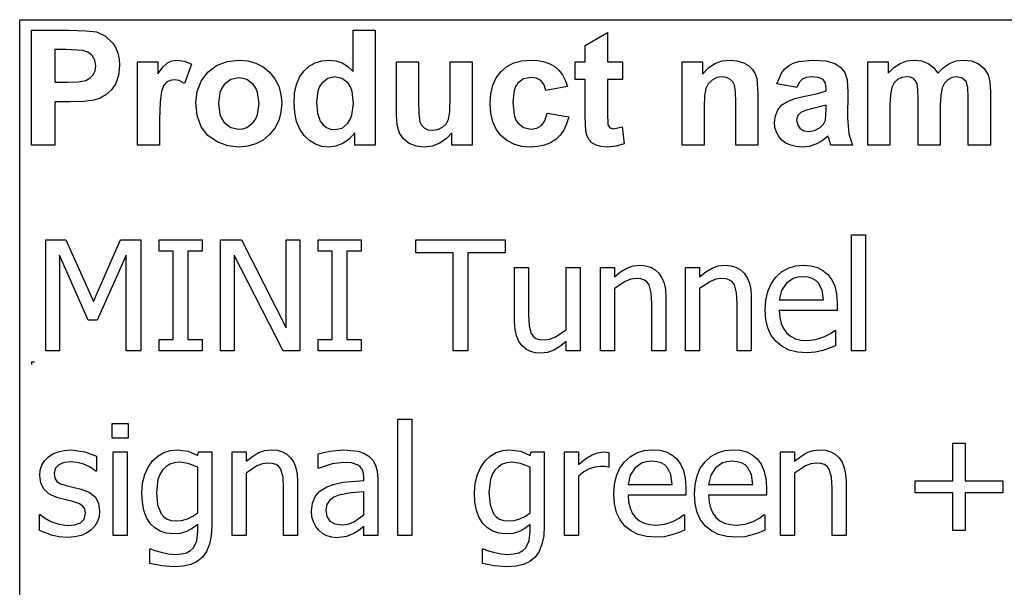
# Model space of a CAD drawing. Extents: x -7895 to 7895, y -6153 to 6153.
# Drawn here: x 4253 to 6023, y -3094 to -2074 of the extents above; entities that cross this region are included whole.
import ezdxf

# ---------------------------------------------------------------- set-up
doc = ezdxf.new("R2010")
doc.units = 0
doc.layers.get('0').update_dxf_attribs({"linetype": 'CONTINUOUS'})

msp = doc.modelspace()

# ---------------------------------------------------------------- linework, layer by layer
for p, q in [((4253.2, -2073.8), (7895, -2073.8)), ((4253.2, -3303.1), (4253.2, -2073.8)), ((4274.6, -2299.2), (4274.6, -2092.7)), ((4274.6, -2092.7), (4341.5, -2092.7)), ((4341.5, -2092.7), (4372.9, -2093.5)), ((4372.9, -2093.5), (4391.1, -2095.8)), ((4391.1, -2095.8), (4407.4, -2103.2)), ((4407.4, -2103.2), (4420.8, -2116)), ((4852.8, -2167.1), (4852.8, -2092.7)), ((4852.8, -2092.7), (4892.4, -2092.7)), ((4892.4, -2092.7), (4892.4, -2299.2)), ((5269.8, -2119.9), (5309.5, -2096.8)), ((5309.5, -2096.8), (5309.5, -2149.6)), ((4420.8, -2116), (4426, -2124.4)), ((5269.8, -2149.6), (5269.8, -2119.9)), ((4316.3, -2127.6), (4316.3, -2186.2)), ((4336.4, -2127.6), (4316.3, -2127.6)), ((4366.4, -2129.1), (4336.4, -2127.6)), ((4375.7, -2132.3), (4366.4, -2129.1)), ((4383.2, -2138.2), (4375.7, -2132.3)), ((4388.2, -2146.5), (4383.2, -2138.2)), ((4426, -2124.4), (4429.8, -2133.9)), ((4429.8, -2133.9), (4432, -2144.5)), ((4389.8, -2156.8), (4388.2, -2146.5)), ((4388.6, -2165.4), (4389.8, -2156.8)), ((4432.8, -2156.2), (4431.1, -2173.7)), ((4432, -2144.5), (4432.8, -2156.2)), ((4465, -2299.2), (4465, -2149.6)), ((4465, -2149.6), (4501.8, -2149.6)), ((4501.8, -2149.6), (4501.8, -2170.9)), ((4501.8, -2170.9), (4510.8, -2158.4)), ((4510.8, -2158.4), (4518.8, -2151)), ((4518.8, -2151), (4526.8, -2147.4)), ((4526.8, -2147.4), (4535.9, -2146.2)), ((4535.9, -2146.2), (4549.2, -2148.1)), ((4549.2, -2148.1), (4561.9, -2153.7)), ((4561.9, -2153.7), (4549.7, -2188.2)), ((4591.3, -2167.9), (4607.1, -2156)), ((4607.1, -2156), (4625.9, -2148.7)), ((4625.9, -2148.7), (4646.9, -2146.2)), ((4646.9, -2146.2), (4663.1, -2147.6)), ((4663.1, -2147.6), (4677.7, -2151.7)), ((4677.7, -2151.7), (4690.9, -2158.6)), ((4690.9, -2158.6), (4702.5, -2168.3)), ((4764.2, -2166), (4773.7, -2157.4)), ((4773.7, -2157.4), (4784.4, -2151.2)), ((4784.4, -2151.2), (4796.3, -2147.5)), ((4796.3, -2147.5), (4809.4, -2146.2)), ((4809.4, -2146.2), (4821.5, -2147.5)), ((4821.5, -2147.5), (4832.8, -2151.4)), ((4832.8, -2151.4), (4843.2, -2158)), ((4843.2, -2158), (4852.8, -2167.1)), ((4930.5, -2244.3), (4930.5, -2149.6)), ((4930.5, -2149.6), (4970.1, -2149.6)), ((4970.1, -2149.6), (4970.1, -2218.3)), ((5027, -2212.7), (5027, -2149.6)), ((5027, -2149.6), (5066.6, -2149.6)), ((5066.6, -2149.6), (5066.6, -2299.2)), ((5118.4, -2166.9), (5129.1, -2157.8)), ((5129.1, -2157.8), (5141.4, -2151.4)), ((5141.4, -2151.4), (5155.5, -2147.5)), ((5155.5, -2147.5), (5171.4, -2146.2)), ((5171.4, -2146.2), (5184.3, -2147)), ((5184.3, -2147), (5195.9, -2149.2)), ((5195.9, -2149.2), (5206.1, -2152.9)), ((5206.1, -2152.9), (5214.8, -2158)), ((5214.8, -2158), (5222.3, -2164.6)), ((5251.7, -2181.2), (5251.7, -2149.6)), ((5251.7, -2149.6), (5269.8, -2149.6)), ((5309.5, -2149.6), (5336.6, -2149.6)), ((5336.6, -2149.6), (5336.6, -2181.2)), ((5443.9, -2299.2), (5443.9, -2149.6)), ((5443.9, -2149.6), (5480.7, -2149.6)), ((5480.7, -2149.6), (5480.7, -2171.6)), ((5491.1, -2160.5), (5502.8, -2152.6)), ((5502.8, -2152.6), (5515.7, -2147.8)), ((5515.7, -2147.8), (5530, -2146.2)), ((5530, -2146.2), (5542.5, -2147.4)), ((5542.5, -2147.4), (5553.9, -2151)), ((5553.9, -2151), (5563.4, -2156.3)), ((5563.4, -2156.3), (5570.3, -2163)), ((5628, -2162.6), (5634.9, -2156.7)), ((5634.9, -2156.7), (5643.2, -2152.1)), ((5643.2, -2152.1), (5653.3, -2148.8)), ((5653.3, -2148.8), (5678.8, -2146.2)), ((5678.8, -2146.2), (5701.9, -2147.8)), ((5701.9, -2147.8), (5718.3, -2152.5)), ((5718.3, -2152.5), (5729.3, -2159.6)), ((5777.9, -2149.6), (5814.3, -2149.6)), ((5777.9, -2299.2), (5777.9, -2149.6)), ((5814.3, -2149.6), (5814.3, -2170)), ((5824.6, -2159.6), (5835.8, -2152.2)), ((5835.8, -2152.2), (5847.9, -2147.7)), ((5847.9, -2147.7), (5860.9, -2146.2)), ((5860.9, -2146.2), (5874.4, -2147.7)), ((5874.4, -2147.7), (5885.9, -2152.2)), ((5885.9, -2152.2), (5895.5, -2159.6)), ((5913.4, -2159.6), (5924.5, -2152.2)), ((5924.5, -2152.2), (5936.3, -2147.7)), ((5936.3, -2147.7), (5948.8, -2146.2)), ((5948.8, -2146.2), (5964, -2147.9)), ((5964, -2147.9), (5976.7, -2152.9)), ((5976.7, -2152.9), (5986.7, -2161.2)), ((4379.5, -2178.8), (4385.1, -2172.9)), ((4385.1, -2172.9), (4388.6, -2165.4)), ((4431.1, -2173.7), (4425.9, -2188.2)), ((4579.5, -2184.1), (4591.3, -2167.9)), ((4702.5, -2168.3), (4712, -2180)), ((4756.4, -2177.1), (4764.2, -2166)), ((4819.8, -2176.5), (4806.9, -2179.3)), ((4833, -2179.4), (4819.8, -2176.5)), ((5109.8, -2178.2), (5118.4, -2166.9)), ((5222.3, -2164.6), (5228.7, -2172.8)), ((5228.7, -2172.8), (5233.9, -2182.6)), ((5480.7, -2171.6), (5491.1, -2160.5)), ((5516.2, -2176.5), (5506.4, -2177.9)), ((5523.6, -2177.5), (5516.2, -2176.5)), ((5570.3, -2163), (5575, -2170.8)), ((5575, -2170.8), (5578.1, -2179.6)), ((5614, -2188.8), (5622.3, -2169.9)), ((5622.3, -2169.9), (5628, -2162.6)), ((5676, -2176.5), (5666.6, -2177.6)), ((5689.2, -2177.7), (5676, -2176.5)), ((5729.3, -2159.6), (5736.5, -2168.4)), ((5736.5, -2168.4), (5740.5, -2182.1)), ((5814.3, -2170), (5824.6, -2159.6)), ((5847.6, -2176.5), (5838.9, -2177.8)), ((5854.4, -2177.3), (5847.6, -2176.5)), ((5895.5, -2159.6), (5903.2, -2170)), ((5903.2, -2170), (5913.4, -2159.6)), ((5937.3, -2176.5), (5929.2, -2177.8)), ((5947.2, -2178.6), (5937.3, -2176.5)), ((5986.7, -2161.2), (5993.8, -2172.6)), ((5993.8, -2172.6), (5996.8, -2185.1)), ((4316.3, -2186.2), (4339.1, -2186.2)), ((4339.1, -2186.2), (4359.7, -2185.4)), ((4359.7, -2185.4), (4372.1, -2183)), ((4372.1, -2183), (4379.5, -2178.8)), ((4425.9, -2188.2), (4418, -2199.8)), ((4511.8, -2192.7), (4507.9, -2202.9)), ((4517, -2186.3), (4511.8, -2192.7)), ((4523.4, -2182.9), (4517, -2186.3)), ((4531.1, -2181.7), (4523.4, -2182.9)), ((4540, -2183.3), (4531.1, -2181.7)), ((4549.7, -2188.2), (4540, -2183.3)), ((4572.3, -2202.9), (4579.5, -2184.1)), ((4620.9, -2190.3), (4616.3, -2196.9)), ((4632.7, -2181.4), (4620.9, -2190.3)), ((4647, -2178.5), (4632.7, -2181.4)), ((4654.4, -2179.2), (4647, -2178.5)), ((4661.2, -2181.4), (4654.4, -2179.2)), ((4673, -2190.3), (4661.2, -2181.4)), ((4677.6, -2196.9), (4673, -2190.3)), ((4712, -2180), (4718.8, -2193.2)), ((4718.8, -2193.2), (4722.8, -2207.9)), ((4747.4, -2206), (4750.8, -2190.4)), ((4750.8, -2190.4), (4756.4, -2177.1)), ((4792.1, -2194), (4789.1, -2201.7)), ((4796.2, -2187.7), (4792.1, -2194)), ((4806.9, -2179.3), (4796.2, -2187.7)), ((4843.6, -2187.9), (4833, -2179.4)), ((4847.7, -2194.4), (4843.6, -2187.9)), ((4850.6, -2202.8), (4847.7, -2194.4)), ((5100.1, -2207.1), (5103.7, -2191.6)), ((5103.7, -2191.6), (5109.8, -2178.2)), ((5144.5, -2193.5), (5141.7, -2201.2)), ((5148.3, -2187.6), (5144.5, -2193.5)), ((5158.6, -2179.9), (5148.3, -2187.6)), ((5171.9, -2177.4), (5158.6, -2179.9)), ((5182, -2178.8), (5171.9, -2177.4)), ((5190, -2183.3), (5182, -2178.8)), ((5195.8, -2190.6), (5190, -2183.3)), ((5199, -2200.9), (5195.8, -2190.6)), ((5238, -2193.8), (5199, -2200.9)), ((5233.9, -2182.6), (5238, -2193.8)), ((5269.8, -2181.2), (5251.7, -2181.2)), ((5269.8, -2246.4), (5269.8, -2181.2)), ((5336.6, -2181.2), (5309.5, -2181.2)), ((5309.5, -2181.2), (5309.5, -2241.4)), ((5490.8, -2188.7), (5486.5, -2197.1)), ((5497.7, -2182.2), (5490.8, -2188.7)), ((5506.4, -2177.9), (5497.7, -2182.2)), ((5529.9, -2180.5), (5523.6, -2177.5)), ((5534.8, -2185.2), (5529.9, -2180.5)), ((5538.1, -2191.5), (5534.8, -2185.2)), ((5540, -2202.9), (5538.1, -2191.5)), ((5578.1, -2179.6), (5580.2, -2206.2)), ((5650, -2195.3), (5614, -2188.8)), ((5654.2, -2186.4), (5650, -2195.3)), ((5659.5, -2180.7), (5654.2, -2186.4)), ((5666.6, -2177.6), (5659.5, -2180.7)), ((5697.3, -2181.4), (5689.2, -2177.7)), ((5701.5, -2187.9), (5697.3, -2181.4)), ((5702.9, -2197.6), (5701.5, -2187.9)), ((5740.5, -2182.1), (5741.8, -2203.8)), ((5824.8, -2187.5), (5820.6, -2195.7)), ((5831.1, -2181.4), (5824.8, -2187.5)), ((5838.9, -2177.8), (5831.1, -2181.4)), ((5859.6, -2179.6), (5854.4, -2177.3)), ((5863.5, -2183.5), (5859.6, -2179.6)), ((5866.2, -2189.1), (5863.5, -2183.5)), ((5867.7, -2199.3), (5866.2, -2189.1)), ((5915.4, -2187.8), (5911.1, -2196.4)), ((5921.7, -2181.6), (5915.4, -2187.8)), ((5929.2, -2177.8), (5921.7, -2181.6)), ((5954.2, -2185), (5947.2, -2178.6)), ((5957.3, -2195.4), (5954.2, -2185)), ((5996.8, -2185.1), (5997.9, -2203.6)), ((4408.3, -2208.6), (4397.6, -2214.7)), ((4418, -2199.8), (4408.3, -2208.6)), ((4507.9, -2202.9), (4505.4, -2221.4)), ((4569.8, -2222.3), (4572.3, -2202.9)), ((4613, -2204.8), (4610.4, -2224.4)), ((4616.3, -2196.9), (4613, -2204.8)), ((4680.9, -2204.7), (4677.6, -2196.9)), ((4683.5, -2224.1), (4680.9, -2204.7)), ((4722.8, -2207.9), (4724.2, -2224)), ((4746.3, -2223.8), (4747.4, -2206)), ((4789.1, -2201.7), (4786.7, -2221.2)), ((4852.9, -2225), (4850.6, -2202.8)), ((5098.8, -2224.5), (5100.1, -2207.1)), ((5141.7, -2201.2), (5139.5, -2221.7)), ((5484.2, -2210.3), (5483.5, -2231.4)), ((5486.5, -2197.1), (5484.2, -2210.3)), ((5540.7, -2222.9), (5540, -2202.9)), ((5580.2, -2206.2), (5580.2, -2299.2)), ((5646.3, -2215.6), (5664.5, -2211.3)), ((5664.5, -2211.3), (5688, -2206.3)), ((5688, -2206.3), (5702.9, -2201.6)), ((5702.9, -2201.6), (5702.9, -2197.6)), ((5741.8, -2203.8), (5741.4, -2250)), ((5818.2, -2208), (5817.4, -2226.5)), ((5820.6, -2195.7), (5818.2, -2208)), ((5868.3, -2217.2), (5867.7, -2199.3)), ((5908.7, -2209.1), (5907.9, -2227.4)), ((5911.1, -2196.4), (5908.7, -2209.1)), ((5958.3, -2213.7), (5957.3, -2195.4)), ((5997.9, -2203.6), (5997.9, -2299.2)), ((4343.5, -2221.3), (4316.3, -2221.3)), ((4316.3, -2221.3), (4316.3, -2299.2)), ((4368.4, -2220.6), (4343.5, -2221.3)), ((4386.7, -2218.3), (4368.4, -2220.6)), ((4397.6, -2214.7), (4386.7, -2218.3)), ((4505.4, -2221.4), (4504.6, -2253)), ((4572.3, -2246.1), (4569.8, -2222.3)), ((4610.4, -2224.4), (4613, -2244.1)), ((4680.9, -2244), (4683.5, -2224.1)), ((4724.2, -2224), (4722.8, -2240.2)), ((4747.5, -2241.4), (4746.3, -2223.8)), ((4786.7, -2221.2), (4788.4, -2241.8)), ((4850.5, -2245.2), (4852.9, -2225)), ((4970.1, -2218.3), (4970.6, -2243.8)), ((5026.3, -2238.9), (5027, -2212.7)), ((5100.1, -2241.9), (5098.8, -2224.5)), ((5139.5, -2221.7), (5141.8, -2244.4)), ((5540.7, -2299.2), (5540.7, -2222.9)), ((5616, -2235.7), (5623.3, -2227)), ((5623.3, -2227), (5633, -2220.5)), ((5633, -2220.5), (5646.3, -2215.6)), ((5702.9, -2227.4), (5678.8, -2233.4)), ((5702.9, -2235.3), (5702.9, -2227.4)), ((5817.4, -2226.5), (5817.4, -2299.2)), ((5868.3, -2299.2), (5868.3, -2217.2)), ((5907.9, -2227.4), (5907.9, -2299.2)), ((5958.3, -2299.2), (5958.3, -2213.7)), ((4579.5, -2266), (4572.3, -2246.1)), ((4613, -2244.1), (4616.3, -2251.9)), ((4677.6, -2251.9), (4680.9, -2244)), ((4722.8, -2240.2), (4718.7, -2255)), ((4750.9, -2256.9), (4747.5, -2241.4)), ((4788.4, -2241.8), (4793.3, -2255.8)), ((4847.5, -2253.2), (4850.5, -2245.2)), ((4931.9, -2263.1), (4930.5, -2244.3)), ((4970.6, -2243.8), (4972.3, -2257)), ((5024, -2253.1), (5026.3, -2238.9)), ((5103.7, -2257.2), (5100.1, -2241.9)), ((5141.8, -2244.4), (5144.6, -2252.9)), ((5197.1, -2255.2), (5201.1, -2241.9)), ((5201.1, -2241.9), (5240, -2248.5)), ((5271.1, -2274.3), (5269.8, -2246.4)), ((5309.5, -2241.4), (5310.3, -2262.8)), ((5483.5, -2231.4), (5483.5, -2299.2)), ((5610, -2258.3), (5611.5, -2246.4)), ((5611.5, -2246.4), (5616, -2235.7)), ((5651.5, -2246.6), (5649.5, -2254.3)), ((5657.3, -2240.3), (5651.5, -2246.6)), ((5665.2, -2236.9), (5657.3, -2240.3)), ((5678.8, -2233.4), (5665.2, -2236.9)), ((5701.4, -2254.5), (5702.9, -2235.3)), ((4504.6, -2253), (4504.6, -2299.2)), ((4616.3, -2251.9), (4620.9, -2258.5)), ((4620.9, -2258.5), (4632.7, -2267.4)), ((4661.2, -2267.4), (4673, -2258.5)), ((4673, -2258.5), (4677.6, -2251.9)), ((4718.7, -2255), (4711.9, -2268.4)), ((4756.6, -2270.4), (4750.9, -2256.9)), ((4793.3, -2255.8), (4798.6, -2262.6)), ((4798.6, -2262.6), (4804.8, -2267.4)), ((4832.7, -2268.4), (4843.3, -2259.7)), ((4843.3, -2259.7), (4847.5, -2253.2)), ((4935.9, -2277.4), (4931.9, -2263.1)), ((4972.3, -2257), (4975.4, -2263.4)), ((4975.4, -2263.4), (4980.2, -2268.3)), ((5013.1, -2266.9), (5019.8, -2260.6)), ((5019.8, -2260.6), (5024, -2253.1)), ((5109.8, -2270.5), (5103.7, -2257.2)), ((5144.6, -2252.9), (5148.5, -2259.3)), ((5148.5, -2259.3), (5159, -2267.6)), ((5182.7, -2268.7), (5190.9, -2263.9)), ((5190.9, -2263.9), (5197.1, -2255.2)), ((5236.2, -2261.1), (5231.1, -2272)), ((5240, -2248.5), (5236.2, -2261.1)), ((5310.3, -2262.8), (5313.8, -2267.8)), ((5610.8, -2267.5), (5610, -2258.3)), ((5649.5, -2254.3), (5651.1, -2262)), ((5651.1, -2262), (5655.7, -2268.6)), ((5691.9, -2267.6), (5697.9, -2261.7)), ((5697.9, -2261.7), (5701.4, -2254.5)), ((5741.4, -2250), (5743.3, -2279.1)), ((4591.5, -2281.8), (4579.5, -2266)), ((4607.9, -2293.3), (4591.5, -2281.8)), ((4632.7, -2267.4), (4647, -2270.3)), ((4647, -2270.3), (4654.4, -2269.6)), ((4654.4, -2269.6), (4661.2, -2267.4)), ((4702.3, -2280.3), (4690.6, -2290)), ((4711.9, -2268.4), (4702.3, -2280.3)), ((4764.7, -2281.8), (4756.6, -2270.4)), ((4774.3, -2290.9), (4764.7, -2281.8)), ((4804.8, -2267.4), (4812, -2270.3)), ((4812, -2270.3), (4820.1, -2271.3)), ((4820.1, -2271.3), (4832.7, -2268.4)), ((4855.6, -2277.2), (4845.6, -2288.4)), ((4855.6, -2299.2), (4855.6, -2277.2)), ((4942.9, -2288), (4935.9, -2277.4)), ((4980.2, -2268.3), (4986.8, -2271.4)), ((4986.8, -2271.4), (4994.9, -2272.4)), ((4994.9, -2272.4), (5004.5, -2271)), ((5004.5, -2271), (5013.1, -2266.9)), ((5029.8, -2276.8), (5020.4, -2287.5)), ((5029.8, -2299.2), (5029.8, -2276.8)), ((5118.3, -2281.9), (5109.8, -2270.5)), ((5128.9, -2290.9), (5118.3, -2281.9)), ((5159, -2267.6), (5172.5, -2270.3)), ((5172.5, -2270.3), (5182.7, -2268.7)), ((5224.6, -2281.3), (5216.7, -2288.9)), ((5231.1, -2272), (5224.6, -2281.3)), ((5273.3, -2283), (5271.1, -2274.3)), ((5276.7, -2289.7), (5273.3, -2283)), ((5313.8, -2267.8), (5320.5, -2269.8)), ((5320.5, -2269.8), (5336.4, -2266)), ((5336.4, -2266), (5339.8, -2296.7)), ((5613.3, -2275.8), (5610.8, -2267.5)), ((5617.5, -2283.4), (5613.3, -2275.8)), ((5655.7, -2268.6), (5662.8, -2273.2)), ((5662.8, -2273.2), (5671.5, -2274.7)), ((5671.5, -2274.7), (5682, -2272.9)), ((5682, -2272.9), (5691.9, -2267.6)), ((5706, -2282.9), (5695.5, -2291.5)), ((5707.4, -2287.5), (5706, -2282.9)), ((5743.3, -2279.1), (5750.4, -2299.2)), ((4316.3, -2299.2), (4274.6, -2299.2)), ((4504.6, -2299.2), (4465, -2299.2)), ((4627.1, -2300.3), (4607.9, -2293.3)), ((4647.1, -2302.6), (4627.1, -2300.3)), ((4677.6, -2297), (4663.1, -2301.2)), ((4690.6, -2290), (4677.6, -2297)), ((4784.9, -2297.4), (4774.3, -2290.9)), ((4796.4, -2301.3), (4784.9, -2297.4)), ((4834, -2296.3), (4821.5, -2301)), ((4845.6, -2288.4), (4834, -2296.3)), ((4892.4, -2299.2), (4855.6, -2299.2)), ((4953.2, -2296), (4942.9, -2288)), ((4965.9, -2300.9), (4953.2, -2296)), ((5008.3, -2295.7), (4994.7, -2300.8)), ((5020.4, -2287.5), (5008.3, -2295.7)), ((5066.6, -2299.2), (5029.8, -2299.2)), ((5141.2, -2297.4), (5128.9, -2290.9)), ((5155.1, -2301.3), (5141.2, -2297.4)), ((5196.6, -2299.2), (5184.4, -2301.7)), ((5207.4, -2294.9), (5196.6, -2299.2)), ((5216.7, -2288.9), (5207.4, -2294.9)), ((5281.8, -2294.9), (5276.7, -2289.7)), ((5289.3, -2299), (5281.8, -2294.9)), ((5298.4, -2301.7), (5289.3, -2299)), ((5339.8, -2296.7), (5325.1, -2301.1)), ((5483.5, -2299.2), (5443.9, -2299.2)), ((5580.2, -2299.2), (5540.7, -2299.2)), ((5623.3, -2290), (5617.5, -2283.4)), ((5630.5, -2295.5), (5623.3, -2290)), ((5639, -2299.4), (5630.5, -2295.5)), ((5648.7, -2301.8), (5639, -2299.4)), ((5684.3, -2297.6), (5672.4, -2301.3)), ((5695.5, -2291.5), (5684.3, -2297.6)), ((5711.2, -2299.2), (5707.4, -2287.5)), ((5750.4, -2299.2), (5711.2, -2299.2)), ((5817.4, -2299.2), (5777.9, -2299.2)), ((5907.9, -2299.2), (5868.3, -2299.2)), ((5997.9, -2299.2), (5958.3, -2299.2)), ((4663.1, -2301.2), (4647.1, -2302.6)), ((4808.8, -2302.6), (4796.4, -2301.3)), ((4821.5, -2301), (4808.8, -2302.6)), ((4980.2, -2302.6), (4965.9, -2300.9)), ((4994.7, -2300.8), (4980.2, -2302.6)), ((5170.7, -2302.6), (5155.1, -2301.3)), ((5184.4, -2301.7), (5170.7, -2302.6)), ((5308.6, -2302.6), (5298.4, -2301.7)), ((5325.1, -2301.1), (5308.6, -2302.6)), ((5659.7, -2302.6), (5648.7, -2301.8)), ((5672.4, -2301.3), (5659.7, -2302.6)), ((4299.9, -2668.8), (4299.9, -2469.1)), ((4299.9, -2469.1), (4336.1, -2469.1)), ((4336.1, -2469.1), (4386, -2580.3)), ((4386, -2580.3), (4434.1, -2469.1)), ((4434.1, -2469.1), (4471, -2469.1)), ((4471, -2469.1), (4471, -2668.8)), ((4503.7, -2489.5), (4503.7, -2469.1)), ((4503.7, -2469.1), (4581.2, -2469.1)), ((4581.2, -2469.1), (4581.2, -2489.5)), ((4613.9, -2668.8), (4613.9, -2469.1)), ((4613.9, -2469.1), (4651.6, -2469.1)), ((4651.6, -2469.1), (4731.9, -2627.2)), ((4731.9, -2627.2), (4731.9, -2469.1)), ((4731.9, -2469.1), (4756.7, -2469.1)), ((4756.7, -2469.1), (4756.7, -2668.8)), ((4789.5, -2489.5), (4789.5, -2469.1)), ((4789.5, -2469.1), (4867, -2469.1)), ((4867, -2469.1), (4867, -2489.5)), ((4965.1, -2492.7), (4965.1, -2469.1)), ((4965.1, -2469.1), (5125.8, -2469.1)), ((5125.8, -2469.1), (5125.8, -2492.7)), ((5748.4, -2668.8), (5748.4, -2460.2)), ((5748.4, -2460.2), (5773.6, -2460.2)), ((5773.6, -2460.2), (5773.6, -2668.8)), ((4529.2, -2489.5), (4503.7, -2489.5)), ((4529.2, -2648.4), (4529.2, -2489.5)), ((4581.2, -2489.5), (4555.7, -2489.5)), ((4555.7, -2489.5), (4555.7, -2648.4)), ((4814.9, -2489.5), (4789.5, -2489.5)), ((4814.9, -2648.4), (4814.9, -2489.5)), ((4867, -2489.5), (4841.5, -2489.5)), ((4841.5, -2489.5), (4841.5, -2648.4)), ((5032.2, -2492.7), (4965.1, -2492.7)), ((5032.2, -2668.8), (5032.2, -2492.7)), ((5125.8, -2492.7), (5058.7, -2492.7)), ((5058.7, -2492.7), (5058.7, -2668.8)), ((4376.3, -2613.8), (4324.7, -2496.8)), ((4324.7, -2496.8), (4324.7, -2668.8)), ((4444.4, -2496.8), (4392.4, -2613.8)), ((4444.4, -2668.8), (4444.4, -2496.8)), ((4727, -2668.8), (4638.7, -2496.6)), ((4638.7, -2496.6), (4638.7, -2668.8)), ((5142.8, -2616.2), (5142.8, -2519)), ((5142.8, -2519), (5168, -2519)), ((5168, -2519), (5168, -2604.3)), ((5235.3, -2630.9), (5235.3, -2519)), ((5235.3, -2519), (5260.5, -2519)), ((5260.5, -2519), (5260.5, -2668.8)), ((5297, -2668.8), (5297, -2519)), ((5297, -2519), (5322.2, -2519)), ((5322.2, -2519), (5322.2, -2535.7)), ((5322.2, -2535.7), (5333.4, -2526.8)), ((5333.4, -2526.8), (5344.5, -2520.2)), ((5344.5, -2520.2), (5355.8, -2516.2)), ((5355.8, -2516.2), (5367.7, -2514.9)), ((5367.7, -2514.9), (5378.2, -2515.8)), ((5378.2, -2515.8), (5387.4, -2518.5)), ((5387.4, -2518.5), (5395.5, -2523)), ((5395.5, -2523), (5402.3, -2529.4)), ((5402.3, -2529.4), (5407.7, -2537.5)), ((5450.2, -2668.8), (5450.2, -2519)), ((5450.2, -2519), (5475.4, -2519)), ((5475.4, -2519), (5475.4, -2535.7)), ((5475.4, -2535.7), (5486.6, -2526.8)), ((5486.6, -2526.8), (5497.6, -2520.2)), ((5497.6, -2520.2), (5508.9, -2516.2)), ((5508.9, -2516.2), (5520.8, -2514.9)), ((5520.8, -2514.9), (5531.3, -2515.8)), ((5531.3, -2515.8), (5540.5, -2518.5)), ((5540.5, -2518.5), (5548.6, -2523)), ((5548.6, -2523), (5555.4, -2529.4)), ((5555.4, -2529.4), (5560.9, -2537.5)), ((5612.2, -2536.5), (5622.5, -2527)), ((5622.5, -2527), (5634.3, -2520.3)), ((5634.3, -2520.3), (5647.6, -2516.2)), ((5647.6, -2516.2), (5662.3, -2514.9)), ((5662.3, -2514.9), (5675.5, -2515.9)), ((5675.5, -2515.9), (5687, -2518.9)), ((5687, -2518.9), (5697, -2524.1)), ((5697, -2524.1), (5705.8, -2531.5)), ((5341.7, -2543.9), (5322.2, -2557)), ((5351.6, -2540.1), (5341.7, -2543.9)), ((5361.1, -2538.9), (5351.6, -2540.1)), ((5369.6, -2539.6), (5361.1, -2538.9)), ((5376.1, -2541.6), (5369.6, -2539.6)), ((5381, -2545.1), (5376.1, -2541.6)), ((5384.7, -2550), (5381, -2545.1)), ((5407.7, -2537.5), (5411.6, -2547.2)), ((5411.6, -2547.2), (5414, -2558.6)), ((5494.9, -2543.9), (5475.4, -2557)), ((5504.7, -2540.1), (5494.9, -2543.9)), ((5514.3, -2538.9), (5504.7, -2540.1)), ((5522.8, -2539.6), (5514.3, -2538.9)), ((5529.3, -2541.6), (5522.8, -2539.6)), ((5534.2, -2545.1), (5529.3, -2541.6)), ((5537.9, -2550), (5534.2, -2545.1)), ((5560.9, -2537.5), (5564.8, -2547.2)), ((5564.8, -2547.2), (5567.1, -2558.6)), ((5597.8, -2561.9), (5603.8, -2548.3)), ((5603.8, -2548.3), (5612.2, -2536.5)), ((5630.9, -2547.5), (5622.4, -2560.5)), ((5643.7, -2538.7), (5630.9, -2547.5)), ((5651.5, -2536.4), (5643.7, -2538.7)), ((5660.8, -2535.7), (5651.5, -2536.4)), ((5670.2, -2536.4), (5660.8, -2535.7)), ((5677.9, -2538.6), (5670.2, -2536.4)), ((5684.2, -2542.2), (5677.9, -2538.6)), ((5689.3, -2547.2), (5684.2, -2542.2)), ((5695.4, -2559.7), (5689.3, -2547.2)), ((5705.8, -2531.5), (5712.9, -2541)), ((5712.9, -2541), (5718.1, -2552.5)), ((5322.2, -2557), (5322.2, -2668.8)), ((5388.5, -2564.3), (5384.7, -2550)), ((5389.6, -2583.5), (5388.5, -2564.3)), ((5414, -2558.6), (5414.8, -2571.6)), ((5475.4, -2557), (5475.4, -2668.8)), ((5541.7, -2564.3), (5537.9, -2550)), ((5542.7, -2583.5), (5541.7, -2564.3)), ((5567.1, -2558.6), (5567.9, -2571.6)), ((5594.2, -2577.4), (5597.8, -2561.9)), ((5622.4, -2560.5), (5618.6, -2577.2)), ((5697.8, -2577.2), (5695.4, -2559.7)), ((5718.1, -2552.5), (5721.3, -2566.3)), ((5389.6, -2668.8), (5389.6, -2583.5)), ((5414.8, -2571.6), (5414.8, -2668.8)), ((5542.7, -2668.8), (5542.7, -2583.5)), ((5567.9, -2571.6), (5567.9, -2668.8)), ((5593, -2594.8), (5594.2, -2577.4)), ((5618.6, -2577.2), (5697.8, -2577.2)), ((5721.3, -2566.3), (5722.4, -2582.9)), ((5722.4, -2582.9), (5722.4, -2596.5)), ((5594.2, -2612.3), (5593, -2594.8)), ((5722.4, -2596.5), (5618.6, -2596.5)), ((5618.6, -2596.5), (5619.4, -2608.8)), ((4392.4, -2613.8), (4376.3, -2613.8)), ((5143.7, -2630.3), (5142.8, -2616.2)), ((5168, -2604.3), (5168.9, -2624.1)), ((5597.9, -2627.7), (5594.2, -2612.3)), ((5619.4, -2608.8), (5621.9, -2619.6)), ((5146.4, -2642), (5143.7, -2630.3)), ((5168.9, -2624.1), (5172.8, -2637.8)), ((5216.2, -2643.7), (5235.3, -2630.9)), ((5604.1, -2641), (5597.9, -2627.7)), ((5621.9, -2619.6), (5626, -2628.8)), ((5626, -2628.8), (5631.7, -2636.5)), ((5631.7, -2636.5), (5638.9, -2642.5)), ((5710.3, -2637.6), (5718.1, -2632.2)), ((5718.1, -2632.2), (5719.6, -2632.2)), ((5719.6, -2632.2), (5719.6, -2659.7)), ((4503.7, -2668.8), (4503.7, -2648.4)), ((4503.7, -2648.4), (4529.2, -2648.4)), ((4555.7, -2648.4), (4581.2, -2648.4)), ((4581.2, -2648.4), (4581.2, -2668.8)), ((4789.5, -2668.8), (4789.5, -2648.4)), ((4789.5, -2648.4), (4814.9, -2648.4)), ((4841.5, -2648.4), (4867, -2648.4)), ((4867, -2648.4), (4867, -2668.8)), ((5150.6, -2651.7), (5146.4, -2642)), ((5156.4, -2659.6), (5150.6, -2651.7)), ((5172.8, -2637.8), (5176.5, -2642.8)), ((5176.5, -2642.8), (5181.2, -2646.3)), ((5181.2, -2646.3), (5187.7, -2648.3)), ((5187.7, -2648.3), (5196.5, -2649)), ((5196.5, -2649), (5206, -2647.7)), ((5206, -2647.7), (5216.2, -2643.7)), ((5235.3, -2652.2), (5224, -2661.2)), ((5235.3, -2668.8), (5235.3, -2652.2)), ((5612.8, -2652.1), (5604.1, -2641)), ((5623.7, -2660.9), (5612.8, -2652.1)), ((5638.9, -2642.5), (5647.4, -2646.9)), ((5647.4, -2646.9), (5657.1, -2649.4)), ((5657.1, -2649.4), (5668.1, -2650.3)), ((5668.1, -2650.3), (5684.4, -2648.4)), ((5684.4, -2648.4), (5698.8, -2643.6)), ((5698.8, -2643.6), (5710.3, -2637.6)), ((4324.7, -2668.8), (4299.9, -2668.8)), ((4471, -2668.8), (4444.4, -2668.8)), ((4581.2, -2668.8), (4503.7, -2668.8)), ((4638.7, -2668.8), (4613.9, -2668.8)), ((4756.7, -2668.8), (4727, -2668.8)), ((4867, -2668.8), (4789.5, -2668.8)), ((5058.7, -2668.8), (5032.2, -2668.8)), ((5163.3, -2665.6), (5156.4, -2659.6)), ((5171.4, -2669.7), (5163.3, -2665.6)), ((5180.4, -2672.2), (5171.4, -2669.7)), ((5189.9, -2673), (5180.4, -2672.2)), ((5202.1, -2671.6), (5189.9, -2673)), ((5213.2, -2667.7), (5202.1, -2671.6)), ((5224, -2661.2), (5213.2, -2667.7)), ((5260.5, -2668.8), (5235.3, -2668.8)), ((5322.2, -2668.8), (5297, -2668.8)), ((5414.8, -2668.8), (5389.6, -2668.8)), ((5475.4, -2668.8), (5450.2, -2668.8)), ((5567.9, -2668.8), (5542.7, -2668.8)), ((5636.5, -2667.3), (5623.7, -2660.9)), ((5651.4, -2671), (5636.5, -2667.3)), ((5668.3, -2672.3), (5651.4, -2671)), ((5683.4, -2671.2), (5668.3, -2672.3)), ((5696.8, -2668.1), (5683.4, -2671.2)), ((5708.6, -2664.1), (5696.8, -2668.1)), ((5719.6, -2659.7), (5708.6, -2664.1)), ((5773.6, -2668.8), (5748.4, -2668.8)), ((4274.6, -2688.4), (4279.6, -2688.4)), ((4274.6, -2688.4), (4274.6, -2693.4)), ((4932.8, -3000.3), (4932.8, -2791.6)), ((4932.8, -2791.6), (4958, -2791.6)), ((4958, -2791.6), (4958, -3000.3)), ((4419.2, -2825.4), (4419.2, -2799.3)), ((4419.2, -2799.3), (4447.9, -2799.3)), ((4447.9, -2799.3), (4447.9, -2825.4)), ((4447.9, -2825.4), (4419.2, -2825.4)), ((4322.4, -2850.1), (4333.1, -2847.7)), ((4333.1, -2847.7), (4345.2, -2846.9)), ((4345.2, -2846.9), (4370.3, -2850)), ((4512.1, -2851.6), (4523.9, -2847.7)), ((4523.9, -2847.7), (4536, -2846.4)), ((4536, -2846.4), (4556.2, -2849.1)), ((4556.2, -2849.1), (4573.3, -2857)), ((4682.4, -2851.7), (4693.7, -2847.7)), ((4693.7, -2847.7), (4705.6, -2846.4)), ((4705.6, -2846.4), (4716.1, -2847.3)), ((4716.1, -2847.3), (4725.4, -2850)), ((4789.9, -2853.7), (4809.8, -2849.3)), ((4809.8, -2849.3), (4835.6, -2846.9)), ((4835.6, -2846.9), (4861.6, -2849.3)), ((4861.6, -2849.3), (4871.7, -2852.7)), ((5109.8, -2851.6), (5121.6, -2847.7)), ((5121.6, -2847.7), (5133.7, -2846.4)), ((5133.7, -2846.4), (5153.9, -2849.1)), ((5153.9, -2849.1), (5171, -2857)), ((5362.6, -2851.8), (5375.9, -2847.7)), ((5375.9, -2847.7), (5390.6, -2846.4)), ((5390.6, -2846.4), (5403.8, -2847.4)), ((5403.8, -2847.4), (5415.3, -2850.4)), ((5507.2, -2851.8), (5520.4, -2847.7)), ((5520.4, -2847.7), (5535.2, -2846.4)), ((5535.2, -2846.4), (5548.3, -2847.4)), ((5548.3, -2847.4), (5559.9, -2850.4)), ((5668.2, -2851.7), (5679.5, -2847.7)), ((5679.5, -2847.7), (5691.4, -2846.4)), ((5691.4, -2846.4), (5701.9, -2847.3)), ((5701.9, -2847.3), (5711.1, -2850)), ((5930.2, -2902.1), (5930.2, -2834.4)), ((5930.2, -2834.4), (5952.5, -2834.4)), ((5952.5, -2834.4), (5952.5, -2902.1)), ((4293.1, -2874.3), (4297.9, -2866.5)), ((4297.9, -2866.5), (4304.6, -2859.6)), ((4304.6, -2859.6), (4312.8, -2854.1)), ((4312.8, -2854.1), (4322.4, -2850.1)), ((4370.3, -2850), (4391.5, -2857.8)), ((4391.5, -2857.8), (4391.5, -2884.7)), ((4421, -3000.3), (4421, -2850.5)), ((4421, -2850.5), (4446.2, -2850.5)), ((4446.2, -2850.5), (4446.2, -3000.3)), ((4484.2, -2877.6), (4492.2, -2866.5)), ((4492.2, -2866.5), (4501.4, -2857.9)), ((4501.4, -2857.9), (4512.1, -2851.6)), ((4573.3, -2857), (4574.8, -2850.5)), ((4574.8, -2850.5), (4598.5, -2850.5)), ((4598.5, -2850.5), (4598.5, -2983.3)), ((4635, -3000.3), (4635, -2850.5)), ((4635, -2850.5), (4660.2, -2850.5)), ((4660.2, -2850.5), (4660.2, -2867.1)), ((4660.2, -2867.1), (4671.4, -2858.3)), ((4671.4, -2858.3), (4682.4, -2851.7)), ((4725.4, -2850), (4733.4, -2854.5)), ((4733.4, -2854.5), (4740.2, -2860.9)), ((4740.2, -2860.9), (4745.7, -2869)), ((4789.9, -2879.3), (4789.9, -2853.7)), ((4871.7, -2852.7), (4880.6, -2858)), ((4880.6, -2858), (4887.8, -2865.1)), ((4887.8, -2865.1), (4892.8, -2874)), ((5081.9, -2877.6), (5089.8, -2866.5)), ((5089.8, -2866.5), (5099.1, -2857.9)), ((5099.1, -2857.9), (5109.8, -2851.6)), ((5171, -2857), (5172.4, -2850.5)), ((5172.4, -2850.5), (5196.2, -2850.5)), ((5196.2, -2850.5), (5196.2, -2983.3)), ((5232.7, -3000.3), (5232.7, -2850.5)), ((5232.7, -2850.5), (5257.9, -2850.5)), ((5257.9, -2850.5), (5257.9, -2872.8)), ((5257.9, -2872.8), (5270.8, -2862.4)), ((5270.8, -2862.4), (5281.9, -2855.5)), ((5281.9, -2855.5), (5292, -2851.8)), ((5292, -2851.8), (5301.9, -2850.5)), ((5301.9, -2850.5), (5307.7, -2850.7)), ((5307.7, -2850.7), (5312, -2851.3)), ((5312, -2851.3), (5312, -2877.6)), ((5340.5, -2868), (5350.8, -2858.5)), ((5350.8, -2858.5), (5362.6, -2851.8)), ((5415.3, -2850.4), (5425.4, -2855.5)), ((5425.4, -2855.5), (5434.1, -2863)), ((5434.1, -2863), (5441.2, -2872.5)), ((5485, -2868), (5495.4, -2858.5)), ((5495.4, -2858.5), (5507.2, -2851.8)), ((5559.9, -2850.4), (5569.9, -2855.5)), ((5569.9, -2855.5), (5578.6, -2863)), ((5578.6, -2863), (5585.7, -2872.5)), ((5620.7, -3000.3), (5620.7, -2850.5)), ((5620.7, -2850.5), (5646, -2850.5)), ((5646, -2850.5), (5646, -2867.1)), ((5646, -2867.1), (5657.1, -2858.3)), ((5657.1, -2858.3), (5668.2, -2851.7)), ((5711.1, -2850), (5719.2, -2854.5)), ((5719.2, -2854.5), (5726, -2860.9)), ((5726, -2860.9), (5731.5, -2869)), ((4289.3, -2892.6), (4290.2, -2883)), ((4290.2, -2883), (4293.1, -2874.3)), ((4317.2, -2880), (4315, -2889.3)), ((4323.6, -2873.4), (4317.2, -2880)), ((4333.2, -2869.5), (4323.6, -2873.4)), ((4344.6, -2868.2), (4333.2, -2869.5)), ((4356.7, -2869.3), (4344.6, -2868.2)), ((4368.6, -2872.6), (4356.7, -2869.3)), ((4379.9, -2877.9), (4368.6, -2872.6)), ((4390.1, -2884.7), (4379.9, -2877.9)), ((4391.5, -2884.7), (4390.1, -2884.7)), ((4478.1, -2890.9), (4484.2, -2877.6)), ((4509.9, -2883.1), (4505, -2890.9)), ((4515.9, -2876.9), (4509.9, -2883.1)), ((4522.9, -2872.5), (4515.9, -2876.9)), ((4531, -2869.9), (4522.9, -2872.5)), ((4540, -2869), (4531, -2869.9)), ((4555.9, -2871), (4540, -2869)), ((4573.3, -2877.5), (4555.9, -2871)), ((4573.3, -2959.7), (4573.3, -2877.5)), ((4679.7, -2875.4), (4660.2, -2888.5)), ((4689.5, -2871.6), (4679.7, -2875.4)), ((4699.1, -2870.4), (4689.5, -2871.6)), ((4707.6, -2871.1), (4699.1, -2870.4)), ((4714.1, -2873.1), (4707.6, -2871.1)), ((4719, -2876.6), (4714.1, -2873.1)), ((4722.7, -2881.5), (4719, -2876.6)), ((4726.5, -2895.8), (4722.7, -2881.5)), ((4745.7, -2869), (4749.6, -2878.7)), ((4749.6, -2878.7), (4751.9, -2890.1)), ((4791.3, -2879.3), (4789.9, -2879.3)), ((4814.9, -2871.8), (4791.3, -2879.3)), ((4835.5, -2869.2), (4814.9, -2871.8)), ((4849.8, -2870.2), (4835.5, -2869.2)), ((4861.6, -2874.3), (4849.8, -2870.2)), ((4865.9, -2877.8), (4861.6, -2874.3)), ((4869.1, -2882.6), (4865.9, -2877.8)), ((4871.1, -2888.9), (4869.1, -2882.6)), ((4892.8, -2874), (4895.9, -2884.8)), ((5075.8, -2890.9), (5081.9, -2877.6)), ((5107.5, -2883.1), (5102.7, -2890.9)), ((5113.6, -2876.9), (5107.5, -2883.1)), ((5120.6, -2872.5), (5113.6, -2876.9)), ((5128.6, -2869.9), (5120.6, -2872.5)), ((5137.7, -2869), (5128.6, -2869.9)), ((5153.6, -2871), (5137.7, -2869)), ((5171, -2877.5), (5153.6, -2871)), ((5171, -2959.7), (5171, -2877.5)), ((5276.9, -2880.8), (5267.1, -2886.3)), ((5287, -2877.5), (5276.9, -2880.8)), ((5297.2, -2876.4), (5287, -2877.5)), ((5304.7, -2876.6), (5297.2, -2876.4)), ((5310.7, -2877.6), (5304.7, -2876.6)), ((5312, -2877.6), (5310.7, -2877.6)), ((5326.1, -2893.4), (5332.1, -2879.8)), ((5332.1, -2879.8), (5340.5, -2868)), ((5359.2, -2878.9), (5350.7, -2892)), ((5372.1, -2870.2), (5359.2, -2878.9)), ((5379.8, -2867.9), (5372.1, -2870.2)), ((5389.2, -2867.1), (5379.8, -2867.9)), ((5398.5, -2867.9), (5389.2, -2867.1)), ((5406.2, -2870.1), (5398.5, -2867.9)), ((5412.5, -2873.7), (5406.2, -2870.1)), ((5417.6, -2878.7), (5412.5, -2873.7)), ((5423.7, -2891.1), (5417.6, -2878.7)), ((5441.2, -2872.5), (5446.4, -2884)), ((5446.4, -2884), (5449.6, -2897.8)), ((5470.7, -2893.4), (5476.6, -2879.8)), ((5476.6, -2879.8), (5485, -2868)), ((5503.8, -2878.9), (5495.2, -2892)), ((5516.6, -2870.2), (5503.8, -2878.9)), ((5524.4, -2867.9), (5516.6, -2870.2)), ((5533.7, -2867.1), (5524.4, -2867.9)), ((5543.1, -2867.9), (5533.7, -2867.1)), ((5550.8, -2870.1), (5543.1, -2867.9)), ((5557.1, -2873.7), (5550.8, -2870.1)), ((5562.1, -2878.7), (5557.1, -2873.7)), ((5568.3, -2891.1), (5562.1, -2878.7)), ((5585.7, -2872.5), (5591, -2884)), ((5591, -2884), (5594.2, -2897.8)), ((5665.5, -2875.4), (5646, -2888.5)), ((5675.3, -2871.6), (5665.5, -2875.4)), ((5684.8, -2870.4), (5675.3, -2871.6)), ((5693.4, -2871.1), (5684.8, -2870.4)), ((5699.9, -2873.1), (5693.4, -2871.1)), ((5704.8, -2876.6), (5699.9, -2873.1)), ((5708.4, -2881.5), (5704.8, -2876.6)), ((5712.3, -2895.8), (5708.4, -2881.5)), ((5731.5, -2869), (5735.4, -2878.7)), ((5735.4, -2878.7), (5737.7, -2890.1)), ((4291.2, -2906.3), (4289.3, -2892.6)), ((4315, -2889.3), (4316.3, -2897.5)), ((4316.3, -2897.5), (4320.1, -2903.3)), ((4474.2, -2906.4), (4478.1, -2890.9)), ((4501.6, -2900.2), (4498.9, -2923.5)), ((4505, -2890.9), (4501.6, -2900.2)), ((4660.2, -2888.5), (4660.2, -3000.3)), ((4727.5, -2915), (4726.5, -2895.8)), ((4751.9, -2890.1), (4752.7, -2903.1)), ((4834.8, -2905), (4871.8, -2901.7)), ((4871.8, -2896.9), (4871.1, -2888.9)), ((4871.8, -2901.7), (4871.8, -2896.9)), ((4895.9, -2884.8), (4896.9, -2897.9)), ((4896.9, -2897.9), (4896.9, -3000.3)), ((5071.8, -2906.4), (5075.8, -2890.9)), ((5099.3, -2900.2), (5096.5, -2923.5)), ((5102.7, -2890.9), (5099.3, -2900.2)), ((5267.1, -2886.3), (5257.9, -2894)), ((5257.9, -2894), (5257.9, -3000.3)), ((5322.5, -2908.9), (5326.1, -2893.4)), ((5350.7, -2892), (5346.9, -2908.7)), ((5426.2, -2908.7), (5423.7, -2891.1)), ((5449.6, -2897.8), (5450.7, -2914.3)), ((5467.1, -2908.9), (5470.7, -2893.4)), ((5495.2, -2892), (5491.5, -2908.7)), ((5570.7, -2908.7), (5568.3, -2891.1)), ((5594.2, -2897.8), (5595.3, -2914.3)), ((5646, -2888.5), (5646, -3000.3)), ((5713.3, -2915), (5712.3, -2895.8)), ((5737.7, -2890.1), (5738.5, -2903.1)), ((5862.5, -2923.6), (5862.5, -2902.1)), ((5862.5, -2902.1), (5930.2, -2902.1)), ((5952.5, -2902.1), (6020.2, -2902.1)), ((6020.2, -2902.1), (6020.2, -2923.6)), ((4297, -2917.8), (4291.2, -2906.3)), ((4307.2, -2926.8), (4297, -2917.8)), ((4320.1, -2903.3), (4326.7, -2907.5)), ((4326.7, -2907.5), (4336.5, -2910.9)), ((4336.5, -2910.9), (4349, -2913.7)), ((4349, -2913.7), (4363.6, -2917)), ((4363.6, -2917), (4378.1, -2922.6)), ((4472.8, -2924), (4474.2, -2906.4)), ((4727.5, -3000.3), (4727.5, -2915)), ((4752.7, -2903.1), (4752.7, -3000.3)), ((4792.7, -2920.6), (4805, -2913)), ((4805, -2913), (4818.8, -2908.1)), ((4818.8, -2908.1), (4834.8, -2905)), ((5070.5, -2924), (5071.8, -2906.4)), ((5321.3, -2926.3), (5322.5, -2908.9)), ((5346.9, -2908.7), (5426.2, -2908.7)), ((5450.7, -2914.3), (5450.7, -2928)), ((5465.9, -2926.3), (5467.1, -2908.9)), ((5491.5, -2908.7), (5570.7, -2908.7)), ((5595.3, -2914.3), (5595.3, -2928)), ((5713.3, -3000.3), (5713.3, -2915)), ((5738.5, -2903.1), (5738.5, -3000.3)), ((4322, -2933.1), (4307.2, -2926.8)), ((4336.3, -2936.6), (4322, -2933.1)), ((4348.9, -2939.4), (4336.3, -2936.6)), ((4378.1, -2922.6), (4388.6, -2930.8)), ((4388.6, -2930.8), (4394.9, -2942.2)), ((4473.8, -2940.8), (4472.8, -2924)), ((4498.9, -2923.5), (4501, -2945.4)), ((4779.3, -2942.5), (4784.2, -2930.4)), ((4784.2, -2930.4), (4792.7, -2920.6)), ((4810.2, -2937.5), (4805.3, -2945.1)), ((4817.7, -2931.9), (4810.2, -2937.5)), ((4826.9, -2928), (4817.7, -2931.9)), ((4849.1, -2924.1), (4826.9, -2928)), ((4871.8, -2921.9), (4849.1, -2924.1)), ((4871.8, -2963.4), (4871.8, -2921.9)), ((5071.5, -2940.8), (5070.5, -2924)), ((5096.5, -2923.5), (5098.6, -2945.4)), ((5322.5, -2943.8), (5321.3, -2926.3)), ((5450.7, -2928), (5346.9, -2928)), ((5346.9, -2928), (5347.7, -2940.3)), ((5467.1, -2943.8), (5465.9, -2926.3)), ((5595.3, -2928), (5491.5, -2928)), ((5491.5, -2928), (5492.3, -2940.3)), ((5930.2, -2923.6), (5862.5, -2923.6)), ((5930.2, -2991.3), (5930.2, -2923.6)), ((6020.2, -2923.6), (5952.5, -2923.6)), ((5952.5, -2923.6), (5952.5, -2991.3)), ((4359.5, -2942.9), (4348.9, -2939.4)), ((4366.3, -2947.1), (4359.5, -2942.9)), ((4370, -2952.7), (4366.3, -2947.1)), ((4371.2, -2960.6), (4370, -2952.7)), ((4394.9, -2942.2), (4396.9, -2957.1)), ((4476.6, -2955.5), (4473.8, -2940.8)), ((4481.4, -2968.2), (4476.6, -2955.5)), ((4501, -2945.4), (4507.2, -2961.4)), ((4777.7, -2956.9), (4779.3, -2942.5)), ((4805.3, -2945.1), (4803.7, -2955.2)), ((4803.7, -2955.2), (4805.5, -2966.5)), ((5074.3, -2955.5), (5071.5, -2940.8)), ((5079.1, -2968.2), (5074.3, -2955.5)), ((5098.6, -2945.4), (5104.9, -2961.4)), ((5326.2, -2959.2), (5322.5, -2943.8)), ((5347.7, -2940.3), (5350.2, -2951.1)), ((5350.2, -2951.1), (5354.3, -2960.3)), ((5470.8, -2959.2), (5467.1, -2943.8)), ((5492.3, -2940.3), (5494.8, -2951.1)), ((5494.8, -2951.1), (5498.9, -2960.3)), ((4288.6, -2991.3), (4288.6, -2963)), ((4288.6, -2963), (4289.9, -2963)), ((4289.9, -2963), (4297.5, -2968.7)), ((4297.5, -2968.7), (4309.1, -2975.1)), ((4362.4, -2977.6), (4369.1, -2971.1)), ((4369.1, -2971.1), (4371.2, -2960.6)), ((4396, -2966.5), (4393.1, -2975.4)), ((4396.9, -2957.1), (4396, -2966.5)), ((4488, -2978.7), (4481.4, -2968.2)), ((4507.2, -2961.4), (4512.1, -2967.1)), ((4512.1, -2967.1), (4518.2, -2971.2)), ((4518.2, -2971.2), (4525.7, -2973.6)), ((4544.3, -2973.5), (4554.6, -2970.5)), ((4554.6, -2970.5), (4564.5, -2965.9)), ((4564.5, -2965.9), (4573.3, -2959.7)), ((4778.6, -2966.7), (4777.7, -2956.9)), ((4781.3, -2976), (4778.6, -2966.7)), ((4805.5, -2966.5), (4810.9, -2974.7)), ((4853.7, -2976.1), (4871.8, -2963.4)), ((5085.7, -2978.7), (5079.1, -2968.2)), ((5104.9, -2961.4), (5109.8, -2967.1)), ((5109.8, -2967.1), (5115.9, -2971.2)), ((5115.9, -2971.2), (5123.3, -2973.6)), ((5142, -2973.5), (5152.3, -2970.5)), ((5152.3, -2970.5), (5162.1, -2965.9)), ((5162.1, -2965.9), (5171, -2959.7)), ((5332.4, -2972.5), (5326.2, -2959.2)), ((5341.1, -2983.6), (5332.4, -2972.5)), ((5354.3, -2960.3), (5360.1, -2968)), ((5360.1, -2968), (5367.3, -2974)), ((5427.1, -2975.1), (5438.6, -2969.1)), ((5438.6, -2969.1), (5446.4, -2963.7)), ((5446.4, -2963.7), (5447.9, -2963.7)), ((5447.9, -2963.7), (5447.9, -2991.2)), ((5477, -2972.5), (5470.8, -2959.2)), ((5485.6, -2983.6), (5477, -2972.5)), ((5498.9, -2960.3), (5504.6, -2968)), ((5504.6, -2968), (5511.8, -2974)), ((5571.7, -2975.1), (5583.2, -2969.1)), ((5583.2, -2969.1), (5591, -2963.7)), ((5591, -2963.7), (5592.4, -2963.7)), ((5592.4, -2963.7), (5592.4, -2991.2)), ((4309.1, -2975.1), (4323.3, -2980.3)), ((4323.3, -2980.3), (4339.3, -2982.6)), ((4339.3, -2982.6), (4352.2, -2981.2)), ((4352.2, -2981.2), (4362.4, -2977.6)), ((4381.9, -2990.2), (4373.4, -2996.1)), ((4388.4, -2983.5), (4381.9, -2990.2)), ((4393.1, -2975.4), (4388.4, -2983.5)), ((4496.2, -2987), (4488, -2978.7)), ((4505.8, -2993), (4496.2, -2987)), ((4525.7, -2973.6), (4534.4, -2974.4)), ((4534.4, -2974.4), (4544.3, -2973.5)), ((4563.2, -2988.2), (4553.3, -2993.5)), ((4573.3, -2980.5), (4563.2, -2988.2)), ((4573.3, -2993.6), (4573.3, -2980.5)), ((4598.5, -2983.3), (4597.5, -3001.1)), ((4785.5, -2984.3), (4781.3, -2976)), ((4790.9, -2991.2), (4785.5, -2984.3)), ((4810.9, -2974.7), (4819.8, -2979.6)), ((4819.8, -2979.6), (4832.1, -2981.3)), ((4832.1, -2981.3), (4843.5, -2980)), ((4843.5, -2980), (4853.7, -2976.1)), ((4863.5, -2990.7), (4853.6, -2997.2)), ((4871.8, -2984.3), (4863.5, -2990.7)), ((4871.8, -3000.3), (4871.8, -2984.3)), ((5093.9, -2987), (5085.7, -2978.7)), ((5103.5, -2993), (5093.9, -2987)), ((5123.3, -2973.6), (5132.1, -2974.4)), ((5132.1, -2974.4), (5142, -2973.5)), ((5160.9, -2988.2), (5151, -2993.5)), ((5171, -2980.5), (5160.9, -2988.2)), ((5171, -2993.6), (5171, -2980.5)), ((5196.2, -2983.3), (5195.1, -3001.1)), ((5352, -2992.4), (5341.1, -2983.6)), ((5367.3, -2974), (5375.7, -2978.3)), ((5375.7, -2978.3), (5385.4, -2980.9)), ((5385.4, -2980.9), (5396.4, -2981.8)), ((5396.4, -2981.8), (5412.7, -2979.9)), ((5412.7, -2979.9), (5427.1, -2975.1)), ((5496.5, -2992.4), (5485.6, -2983.6)), ((5511.8, -2974), (5520.3, -2978.3)), ((5520.3, -2978.3), (5530, -2980.9)), ((5530, -2980.9), (5541, -2981.8)), ((5541, -2981.8), (5557.2, -2979.9)), ((5557.2, -2979.9), (5571.7, -2975.1)), ((4310.3, -2999.9), (4288.6, -2991.3)), ((4323.8, -3002.9), (4310.3, -2999.9)), ((4338.3, -3003.9), (4323.8, -3002.9)), ((4352.3, -3003.1), (4338.3, -3003.9)), ((4363.8, -3000.4), (4352.3, -3003.1)), ((4373.4, -2996.1), (4363.8, -3000.4)), ((4446.2, -3000.3), (4421, -3000.3)), ((4516.6, -2996.6), (4505.8, -2993)), ((4528.8, -2997.8), (4516.6, -2996.6)), ((4542.3, -2996.7), (4528.8, -2997.8)), ((4553.3, -2993.5), (4542.3, -2996.7)), ((4571.5, -3010.1), (4573.3, -2993.6)), ((4597.5, -3001.1), (4594.3, -3016.3)), ((4660.2, -3000.3), (4635, -3000.3)), ((4752.7, -3000.3), (4727.5, -3000.3)), ((4797.7, -2996.8), (4790.9, -2991.2)), ((4805.5, -3001), (4797.7, -2996.8)), ((4814.1, -3003.6), (4805.5, -3001)), ((4823.1, -3004.5), (4814.1, -3003.6)), ((4840.6, -3002.6), (4823.1, -3004.5)), ((4853.6, -2997.2), (4840.6, -3002.6)), ((4896.9, -3000.3), (4871.8, -3000.3)), ((4958, -3000.3), (4932.8, -3000.3)), ((5114.3, -2996.6), (5103.5, -2993)), ((5126.5, -2997.8), (5114.3, -2996.6)), ((5140, -2996.7), (5126.5, -2997.8)), ((5151, -2993.5), (5140, -2996.7)), ((5169.2, -3010.1), (5171, -2993.6)), ((5195.1, -3001.1), (5192, -3016.3)), ((5257.9, -3000.3), (5232.7, -3000.3)), ((5364.9, -2998.7), (5352, -2992.4)), ((5379.8, -3002.5), (5364.9, -2998.7)), ((5396.7, -3003.8), (5379.8, -3002.5)), ((5411.7, -3002.7), (5396.7, -3003.8)), ((5425.1, -2999.6), (5411.7, -3002.7)), ((5436.9, -2995.5), (5425.1, -2999.6)), ((5447.9, -2991.2), (5436.9, -2995.5)), ((5509.4, -2998.7), (5496.5, -2992.4)), ((5524.3, -3002.5), (5509.4, -2998.7)), ((5541.2, -3003.8), (5524.3, -3002.5)), ((5556.3, -3002.7), (5541.2, -3003.8)), ((5569.6, -2999.6), (5556.3, -3002.7)), ((5581.5, -2995.5), (5569.6, -2999.6)), ((5592.4, -2991.2), (5581.5, -2995.5)), ((5646, -3000.3), (5620.7, -3000.3)), ((5738.5, -3000.3), (5713.3, -3000.3)), ((5952.5, -2991.3), (5930.2, -2991.3)), ((4487.2, -3050.6), (4487.2, -3024.3)), ((4487.2, -3024.3), (4488.5, -3024.3)), ((4488.5, -3024.3), (4496, -3027.2)), ((4560.1, -3027.7), (4565.5, -3022.8)), ((4565.5, -3022.8), (4571.5, -3010.1)), ((4594.3, -3016.3), (4589.1, -3029)), ((5084.9, -3050.6), (5084.9, -3024.3)), ((5084.9, -3024.3), (5086.2, -3024.3)), ((5086.2, -3024.3), (5093.7, -3027.2)), ((5157.7, -3027.7), (5163.2, -3022.8)), ((5163.2, -3022.8), (5169.2, -3010.1)), ((5192, -3016.3), (5186.8, -3029)), ((4496, -3027.2), (4507.3, -3030.6)), ((4507.3, -3030.6), (4520.2, -3033.4)), ((4520.2, -3033.4), (4533.1, -3034.5)), ((4533.1, -3034.5), (4543.8, -3033.7)), ((4543.8, -3033.7), (4552.8, -3031.4)), ((4552.8, -3031.4), (4560.1, -3027.7)), ((4581.9, -3039.2), (4572.5, -3047)), ((4589.1, -3029), (4581.9, -3039.2)), ((5093.7, -3027.2), (5105, -3030.6)), ((5105, -3030.6), (5117.9, -3033.4)), ((5117.9, -3033.4), (5130.7, -3034.5)), ((5130.7, -3034.5), (5141.5, -3033.7)), ((5141.5, -3033.7), (5150.5, -3031.4)), ((5150.5, -3031.4), (5157.7, -3027.7)), ((5179.6, -3039.2), (5170.1, -3047)), ((5186.8, -3029), (5179.6, -3039.2)), ((4508.6, -3055.3), (4487.2, -3050.6)), ((4531, -3057), (4508.6, -3055.3)), ((4547, -3055.9), (4531, -3057)), ((4560.9, -3052.6), (4547, -3055.9)), ((4572.5, -3047), (4560.9, -3052.6)), ((5106.3, -3055.3), (5084.9, -3050.6)), ((5128.7, -3057), (5106.3, -3055.3)), ((5144.7, -3055.9), (5128.7, -3057)), ((5158.5, -3052.6), (5144.7, -3055.9)), ((5170.1, -3047), (5158.5, -3052.6))]:
    msp.add_line(p, q)

doc.saveas('drawing.dxf')
